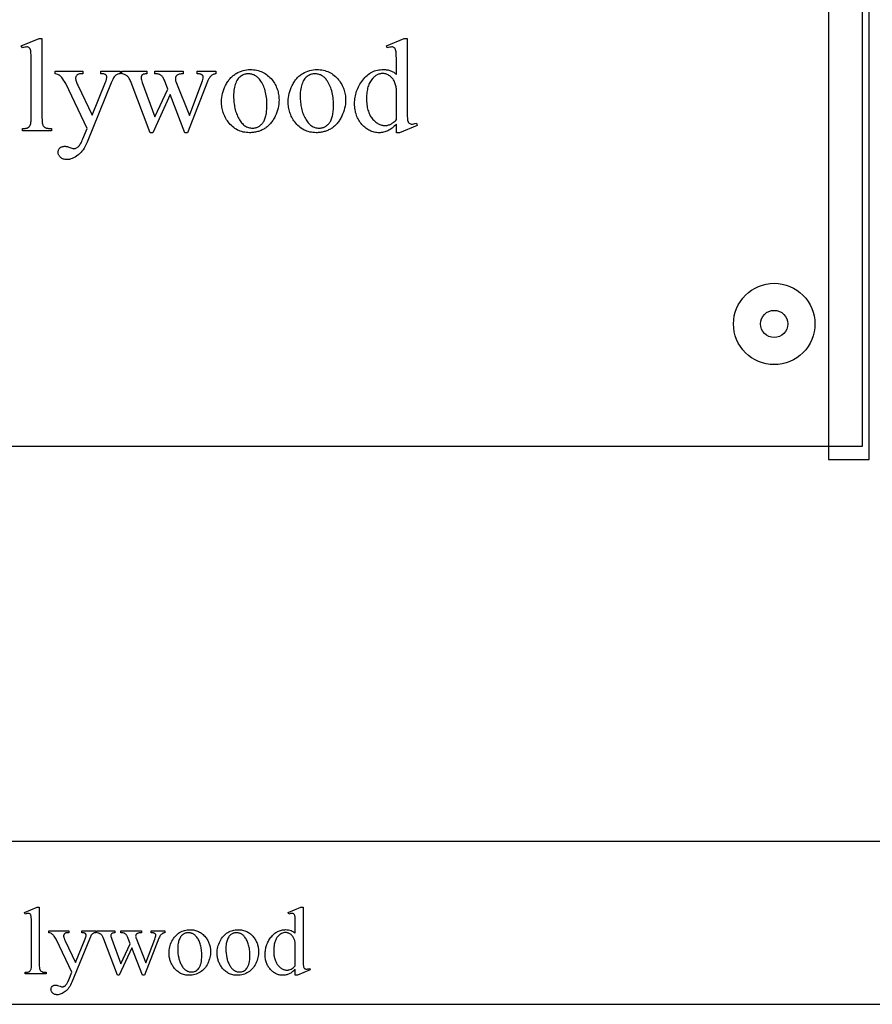
# Model space of a CAD drawing. Extents: x 1 to 122, y -27 to 47.
# Drawn here: x 105 to 113, y -16 to -7 of the extents above; entities that cross this region are included whole.
import ezdxf

# ---------------------------------------------------------------- set-up
doc = ezdxf.new("R2010")
doc.units = 0
doc.layers.add('LAYER_1', color=18, linetype='CONTINUOUS')

msp = doc.modelspace()

# ---------------------------------------------------------------- linework, layer by layer
at = {"layer": 'LAYER_1'}
for points in [[(112.9047, -4.5582), (98.7618, -4.5585), (98.758, -4.5615), (97.3228, -11.1468), (97.6622, -11.1471), (99.0072, -4.9336), (99.0099, -4.9335), (112.5394, -4.9335), (112.5435, -4.9419), (112.5435, -11.246), (112.9185, -11.246), (112.9185, -4.5582)], [(112.856, -11.121), (112.856, -4.621), (98.7623, -4.621), (97.356, -11.121)], [(105.2941, -7.364), (105.2941, -8.0921), (105.2946, -8.1157), (105.2952, -8.1259), (105.296, -8.135), (105.297, -8.143), (105.2983, -8.1499), (105.2998, -8.1557), (105.3016, -8.1604), (105.3036, -8.1645), (105.3059, -8.1683), (105.3084, -8.1719), (105.3111, -8.1752), (105.3141, -8.1783), (105.3174, -8.1811), (105.3209, -8.1836), (105.3247, -8.1859), (105.329, -8.1879), (105.3342, -8.1897), (105.3402, -8.1912), (105.347, -8.1924), (105.3547, -8.1934), (105.3632, -8.1941), (105.3828, -8.1946), (105.3828, -8.2162), (105.1137, -8.2162), (105.1137, -8.1946), (105.1311, -8.1941), (105.1387, -8.1935), (105.1455, -8.1926), (105.1516, -8.1916), (105.1569, -8.1902), (105.1614, -8.1886), (105.1653, -8.1868), (105.1686, -8.1847), (105.1718, -8.1823), (105.1748, -8.1795), (105.1775, -8.1765), (105.1802, -8.1731), (105.1826, -8.1694), (105.1848, -8.1654), (105.1868, -8.161), (105.1887, -8.156), (105.1902, -8.15), (105.1916, -8.1429), (105.1927, -8.1348), (105.1935, -8.1257), (105.1941, -8.1155), (105.1946, -8.0921), (105.1946, -7.5935), (105.1944, -7.5515), (105.1936, -7.5185), (105.1923, -7.4945), (105.1914, -7.4858), (105.1904, -7.4793), (105.188, -7.4695), (105.185, -7.4614), (105.1832, -7.458), (105.1813, -7.455), (105.1792, -7.4524), (105.1769, -7.4503), (105.172, -7.4469), (105.1664, -7.4444), (105.1602, -7.443), (105.1533, -7.4425), (105.145, -7.4431), (105.1356, -7.4449), (105.1252, -7.4479), (105.1137, -7.4521), (105.1035, -7.4311), (105.2671, -7.364)], [(108.5614, -8.1544), (108.5514, -8.1646), (108.5415, -8.1739), (108.5316, -8.1826), (108.5217, -8.1905), (108.512, -8.1976), (108.5022, -8.2041), (108.4926, -8.2097), (108.4829, -8.2147), (108.4733, -8.219), (108.4634, -8.2227), (108.4533, -8.2258), (108.4431, -8.2284), (108.4327, -8.2304), (108.422, -8.2318), (108.4112, -8.2327), (108.4002, -8.233), (108.3891, -8.2327), (108.3781, -8.2318), (108.3673, -8.2303), (108.3567, -8.2283), (108.3463, -8.2256), (108.336, -8.2224), (108.3259, -8.2186), (108.316, -8.2141), (108.3063, -8.2092), (108.2968, -8.2036), (108.2874, -8.1974), (108.2782, -8.1906), (108.2692, -8.1833), (108.2604, -8.1754), (108.2517, -8.1668), (108.2432, -8.1577), (108.2351, -8.1482), (108.2275, -8.1383), (108.2204, -8.128), (108.2139, -8.1175), (108.2078, -8.1065), (108.2023, -8.0953), (108.1973, -8.0837), (108.1929, -8.0718), (108.189, -8.0596), (108.1855, -8.047), (108.1827, -8.0341), (108.1803, -8.0208), (108.1785, -8.0072), (108.1772, -7.9933), (108.1764, -7.9791), (108.1761, -7.9645), (108.1764, -7.9498), (108.1773, -7.9353), (108.1787, -7.9209), (108.1807, -7.9067), (108.1834, -7.8926), (108.1866, -7.8787), (108.1903, -7.865), (108.1947, -7.8514), (108.1996, -7.838), (108.2051, -7.8247), (108.2112, -7.8116), (108.2179, -7.7987), (108.2252, -7.7859), (108.233, -7.7732), (108.2414, -7.7608), (108.2504, -7.7484), (108.2599, -7.7366), (108.2697, -7.7255), (108.2798, -7.7151), (108.2902, -7.7056), (108.301, -7.6968), (108.3121, -7.6887), (108.3236, -7.6814), (108.3354, -7.6749), (108.3475, -7.6692), (108.3599, -7.6642), (108.3727, -7.66), (108.3858, -7.6566), (108.3993, -7.6539), (108.413, -7.652), (108.4271, -7.6508), (108.4416, -7.6504), (108.4506, -7.6506), (108.4593, -7.6512), (108.4679, -7.6521), (108.4763, -7.6533), (108.4845, -7.6549), (108.4924, -7.6569), (108.5002, -7.6593), (108.5078, -7.662), (108.5152, -7.665), (108.5224, -7.6685), (108.5294, -7.6723), (108.5362, -7.6764), (108.5428, -7.6809), (108.5492, -7.6858), (108.5554, -7.691), (108.5614, -7.6966), (108.5614, -7.5953), (108.5612, -7.5528), (108.5603, -7.5193), (108.5589, -7.495), (108.558, -7.4862), (108.557, -7.4796), (108.5544, -7.4697), (108.5529, -7.4654), (108.5512, -7.4615), (108.5493, -7.4581), (108.5473, -7.455), (108.5452, -7.4524), (108.5429, -7.4503), (108.5378, -7.4469), (108.5321, -7.4444), (108.5258, -7.443), (108.5189, -7.4425), (108.5105, -7.4431), (108.5008, -7.4449), (108.4898, -7.4479), (108.4775, -7.4521), (108.4698, -7.4311), (108.6334, -7.364), (108.6603, -7.364), (108.6603, -7.9986), (108.6606, -8.0422), (108.6615, -8.0763), (108.6629, -8.1011), (108.6638, -8.1099), (108.6648, -8.1164), (108.6674, -8.1262), (108.669, -8.1305), (108.6707, -8.1344), (108.6726, -8.1379), (108.6746, -8.1411), (108.6768, -8.1438), (108.6792, -8.1461), (108.6844, -8.1497), (108.6899, -8.1523), (108.6959, -8.1539), (108.7023, -8.1544), (108.711, -8.1538), (108.7212, -8.1519), (108.7326, -8.1487), (108.7454, -8.1443), (108.752, -8.1652), (108.589, -8.233), (108.5614, -8.233)], [(105.4152, -7.6672), (105.6711, -7.6672), (105.6711, -7.6894), (105.6585, -7.6894), (105.6519, -7.6896), (105.6458, -7.6901), (105.6402, -7.691), (105.6349, -7.6923), (105.63, -7.694), (105.6256, -7.696), (105.6216, -7.6983), (105.618, -7.7011), (105.6149, -7.7041), (105.6121, -7.7073), (105.6098, -7.7106), (105.6079, -7.7142), (105.6064, -7.7179), (105.6054, -7.7218), (105.6048, -7.7259), (105.6045, -7.7301), (105.6049, -7.7363), (105.6058, -7.743), (105.6073, -7.7502), (105.6095, -7.758), (105.6123, -7.7664), (105.6157, -7.7753), (105.6197, -7.7848), (105.6243, -7.7949), (105.758, -8.0717), (105.8808, -7.7685), (105.8853, -7.7563), (105.887, -7.7502), (105.8885, -7.7441), (105.8896, -7.738), (105.8904, -7.732), (105.8908, -7.726), (105.891, -7.72), (105.8907, -7.7149), (105.89, -7.7105), (105.8886, -7.7068), (105.8868, -7.7038), (105.8841, -7.7006), (105.8807, -7.6979), (105.8766, -7.6954), (105.8718, -7.6933), (105.8658, -7.6916), (105.8577, -7.6904), (105.8478, -7.6896), (105.8359, -7.6894), (105.8359, -7.6672), (106.0145, -7.6672), (106.0145, -7.6894), (106.004, -7.6909), (105.9948, -7.693), (105.9869, -7.6957), (105.9803, -7.699), (105.9742, -7.7034), (105.9677, -7.7093), (105.961, -7.7168), (105.9539, -7.726), (105.9506, -7.732), (105.9461, -7.7417), (105.9336, -7.7721), (105.71, -8.3198), (105.7016, -8.3392), (105.6926, -8.3573), (105.6829, -8.3742), (105.6726, -8.3898), (105.6673, -8.3972), (105.6617, -8.4043), (105.656, -8.411), (105.6502, -8.4175), (105.6442, -8.4237), (105.638, -8.4295), (105.6317, -8.4351), (105.6252, -8.4403), (105.6122, -8.4499), (105.5992, -8.4581), (105.5864, -8.4651), (105.5738, -8.4709), (105.5612, -8.4753), (105.555, -8.4771), (105.5488, -8.4785), (105.5426, -8.4796), (105.5364, -8.4804), (105.5303, -8.4809), (105.5242, -8.4811), (105.5156, -8.4807), (105.5073, -8.4798), (105.4995, -8.4782), (105.492, -8.476), (105.485, -8.4731), (105.4783, -8.4696), (105.472, -8.4655), (105.4661, -8.4607), (105.4608, -8.4555), (105.4561, -8.4501), (105.4522, -8.4446), (105.449, -8.4388), (105.4465, -8.4329), (105.4448, -8.4267), (105.4437, -8.4204), (105.4433, -8.4139), (105.4436, -8.4078), (105.4444, -8.402), (105.4457, -8.3965), (105.4475, -8.3912), (105.4498, -8.3863), (105.4526, -8.3817), (105.456, -8.3775), (105.4598, -8.3735), (105.4641, -8.3699), (105.4688, -8.3668), (105.4739, -8.3642), (105.4794, -8.362), (105.4852, -8.3604), (105.4914, -8.3592), (105.4981, -8.3584), (105.5051, -8.3582), (105.5102, -8.3584), (105.5158, -8.359), (105.5219, -8.3601), (105.5284, -8.3615), (105.5428, -8.3656), (105.559, -8.3714), (105.5699, -8.3753), (105.5785, -8.3781), (105.5848, -8.3798), (105.589, -8.3804), (105.5935, -8.3801), (105.5982, -8.3792), (105.6029, -8.3778), (105.6078, -8.3757), (105.6127, -8.3731), (105.6178, -8.3699), (105.6229, -8.3662), (105.6282, -8.3618), (105.6335, -8.3566), (105.6389, -8.3503), (105.6442, -8.343), (105.6496, -8.3345), (105.6549, -8.325), (105.6603, -8.3144), (105.6657, -8.3027), (105.6711, -8.2899), (105.71, -8.1946), (105.5129, -7.7805), (105.5077, -7.7706), (105.5012, -7.7597), (105.4933, -7.7476), (105.4841, -7.7343), (105.4769, -7.7247), (105.4705, -7.7168), (105.4646, -7.7106), (105.4595, -7.7062), (105.4558, -7.7038), (105.4516, -7.7015), (105.4415, -7.6972), (105.4294, -7.6931), (105.4152, -7.6894)], [(106.0294, -7.6672), (106.2596, -7.6672), (106.2596, -7.6894), (106.2451, -7.691), (106.2388, -7.6921), (106.2333, -7.6934), (106.2284, -7.695), (106.2242, -7.6967), (106.2207, -7.6986), (106.2179, -7.7008), (106.2156, -7.7031), (106.2136, -7.7058), (106.2119, -7.7086), (106.2105, -7.7117), (106.2094, -7.7151), (106.2086, -7.7186), (106.2082, -7.7225), (106.208, -7.7265), (106.2082, -7.7313), (106.2087, -7.7363), (106.2106, -7.7471), (106.2138, -7.7588), (106.2182, -7.7715), (106.3357, -8.0873), (106.4537, -7.8302), (106.4226, -7.7493), (106.4188, -7.7407), (106.4148, -7.7327), (106.4105, -7.7255), (106.4059, -7.7189), (106.4011, -7.713), (106.3959, -7.7079), (106.3905, -7.7034), (106.3848, -7.6996), (106.3812, -7.6976), (106.3768, -7.6958), (106.3717, -7.6942), (106.3659, -7.6928), (106.3594, -7.6917), (106.3522, -7.6907), (106.3357, -7.6894), (106.3357, -7.6672), (106.597, -7.6672), (106.597, -7.6894), (106.5866, -7.69), (106.577, -7.691), (106.5681, -7.6924), (106.5601, -7.6942), (106.5529, -7.6963), (106.5464, -7.6988), (106.5407, -7.7017), (106.5358, -7.705), (106.533, -7.7076), (106.5306, -7.7105), (106.5285, -7.7138), (106.5269, -7.7174), (106.5255, -7.7214), (106.5246, -7.7258), (106.524, -7.7305), (106.5239, -7.7355), (106.5242, -7.7416), (106.5251, -7.7477), (106.5266, -7.7539), (106.5287, -7.7601), (106.6533, -8.0753), (106.769, -7.7715), (106.7742, -7.7561), (106.778, -7.7424), (106.7802, -7.7304), (106.7808, -7.725), (106.781, -7.72), (106.7808, -7.7171), (106.7802, -7.7144), (106.7793, -7.7118), (106.778, -7.7092), (106.7764, -7.7067), (106.7744, -7.7042), (106.772, -7.7019), (106.7693, -7.6996), (106.766, -7.6975), (106.762, -7.6956), (106.7573, -7.6939), (106.752, -7.6925), (106.7459, -7.6914), (106.7391, -7.6905), (106.7234, -7.6894), (106.7234, -7.6672), (106.8966, -7.6672), (106.8966, -7.6894), (106.8902, -7.6906), (106.884, -7.6922), (106.878, -7.6943), (106.8723, -7.6967), (106.8667, -7.6996), (106.8614, -7.703), (106.8563, -7.7068), (106.8514, -7.711), (106.8467, -7.7156), (106.8422, -7.7207), (106.838, -7.7262), (106.8339, -7.7321), (106.8301, -7.7385), (106.8265, -7.7452), (106.8231, -7.7525), (106.8199, -7.7601), (106.6365, -8.233), (106.612, -8.233), (106.4747, -7.8824), (106.3147, -8.233), (106.2925, -8.233), (106.1163, -7.7715), (106.112, -7.761), (106.1077, -7.7514), (106.1034, -7.7427), (106.0991, -7.7349), (106.0948, -7.7279), (106.0906, -7.7219), (106.0864, -7.7167), (106.0822, -7.7125), (106.0777, -7.7088), (106.0726, -7.7053), (106.0669, -7.7021), (106.0606, -7.6991), (106.0537, -7.6963), (106.0462, -7.6938), (106.0381, -7.6915), (106.0294, -7.6894)], [(107.2148, -7.651), (107.2302, -7.6514), (107.2452, -7.6525), (107.2599, -7.6544), (107.2741, -7.657), (107.288, -7.6603), (107.3014, -7.6644), (107.3145, -7.6692), (107.3272, -7.6747), (107.3395, -7.681), (107.3515, -7.688), (107.363, -7.6958), (107.3742, -7.7043), (107.385, -7.7135), (107.3954, -7.7235), (107.4054, -7.7343), (107.415, -7.7457), (107.4228, -7.7559), (107.43, -7.7663), (107.4368, -7.7769), (107.4431, -7.7877), (107.4488, -7.7986), (107.4541, -7.8098), (107.4588, -7.8211), (107.4631, -7.8326), (107.4669, -7.8443), (107.4701, -7.8562), (107.4729, -7.8683), (107.4751, -7.8806), (107.4769, -7.893), (107.4781, -7.9057), (107.4789, -7.9185), (107.4791, -7.9315), (107.4786, -7.95), (107.4769, -7.9685), (107.4742, -7.987), (107.4703, -8.0057), (107.4653, -8.0244), (107.4592, -8.0431), (107.4521, -8.0619), (107.4438, -8.0807), (107.4392, -8.09), (107.4345, -8.099), (107.4296, -8.1077), (107.4244, -8.1162), (107.4191, -8.1243), (107.4135, -8.1321), (107.4077, -8.1397), (107.4017, -8.147), (107.3956, -8.1539), (107.3892, -8.1606), (107.3825, -8.167), (107.3757, -8.1731), (107.3687, -8.1789), (107.3615, -8.1844), (107.354, -8.1897), (107.3464, -8.1946), (107.3386, -8.1992), (107.3307, -8.2036), (107.3226, -8.2076), (107.3145, -8.2114), (107.3062, -8.2148), (107.2979, -8.218), (107.2894, -8.2208), (107.2808, -8.2234), (107.2721, -8.2256), (107.2634, -8.2276), (107.2544, -8.2292), (107.2454, -8.2306), (107.2363, -8.2316), (107.2271, -8.2324), (107.2177, -8.2328), (107.2082, -8.233), (107.1929, -8.2326), (107.178, -8.2314), (107.1635, -8.2295), (107.1494, -8.2268), (107.1357, -8.2233), (107.1224, -8.219), (107.1095, -8.214), (107.0969, -8.2082), (107.0848, -8.2017), (107.0731, -8.1943), (107.0618, -8.1862), (107.0508, -8.1773), (107.0403, -8.1677), (107.0302, -8.1572), (107.0204, -8.146), (107.0111, -8.1341), (107.0036, -8.1236), (106.9966, -8.1129), (106.9901, -8.1021), (106.9841, -8.0911), (106.9785, -8.08), (106.9735, -8.0687), (106.9689, -8.0573), (106.9648, -8.0457), (106.9612, -8.0339), (106.958, -8.022), (106.9554, -8.0099), (106.9532, -7.9977), (106.9515, -7.9853), (106.9503, -7.9727), (106.9496, -7.96), (106.9494, -7.9471), (106.9499, -7.9282), (106.9517, -7.9094), (106.9546, -7.8906), (106.9587, -7.8718), (106.964, -7.8531), (106.9704, -7.8343), (106.978, -7.8156), (106.9868, -7.797), (106.9916, -7.7878), (106.9965, -7.7789), (107.0017, -7.7704), (107.007, -7.7621), (107.0125, -7.7541), (107.0182, -7.7465), (107.0241, -7.7391), (107.0302, -7.7321), (107.0364, -7.7254), (107.0429, -7.7189), (107.0495, -7.7128), (107.0563, -7.707), (107.0633, -7.7014), (107.0705, -7.6962), (107.0778, -7.6913), (107.0854, -7.6867), (107.1008, -7.6783), (107.1164, -7.6711), (107.1323, -7.665), (107.1483, -7.66), (107.1646, -7.6561), (107.1811, -7.6533), (107.1979, -7.6516)], [(107.1963, -7.69), (107.1883, -7.6903), (107.1804, -7.6912), (107.1724, -7.6926), (107.1644, -7.6947), (107.1564, -7.6974), (107.1485, -7.7006), (107.1404, -7.7044), (107.1324, -7.7089), (107.1246, -7.714), (107.1172, -7.7201), (107.1101, -7.727), (107.1034, -7.7349), (107.0972, -7.7436), (107.0913, -7.7532), (107.0857, -7.7637), (107.0806, -7.7751), (107.076, -7.7873), (107.0719, -7.8004), (107.0685, -7.8144), (107.0658, -7.8292), (107.0636, -7.8448), (107.0621, -7.8613), (107.0611, -7.8786), (107.0608, -7.8967), (107.061, -7.9116), (107.0616, -7.9262), (107.0625, -7.9405), (107.0638, -7.9546), (107.0655, -7.9684), (107.0675, -7.982), (107.0699, -7.9953), (107.0727, -8.0084), (107.0759, -8.0212), (107.0794, -8.0337), (107.0833, -8.046), (107.0876, -8.058), (107.0923, -8.0698), (107.0973, -8.0813), (107.1027, -8.0925), (107.1085, -8.1035), (107.1145, -8.114), (107.1209, -8.1239), (107.1274, -8.133), (107.1342, -8.1415), (107.1412, -8.1493), (107.1485, -8.1565), (107.1559, -8.1629), (107.1637, -8.1687), (107.1716, -8.1738), (107.1798, -8.1782), (107.1883, -8.1819), (107.197, -8.185), (107.2059, -8.1873), (107.215, -8.189), (107.2244, -8.1901), (107.234, -8.1904), (107.2412, -8.1902), (107.2482, -8.1897), (107.2551, -8.1887), (107.2618, -8.1874), (107.2684, -8.1857), (107.2748, -8.1837), (107.281, -8.1812), (107.2871, -8.1784), (107.293, -8.1752), (107.2987, -8.1717), (107.3043, -8.1677), (107.3098, -8.1634), (107.315, -8.1588), (107.3201, -8.1537), (107.3251, -8.1483), (107.3299, -8.1425), (107.3345, -8.1362), (107.3388, -8.1294), (107.3427, -8.1221), (107.3464, -8.1142), (107.3498, -8.1058), (107.3529, -8.0968), (107.3557, -8.0873), (107.3582, -8.0773), (107.3604, -8.0667), (107.3624, -8.0556), (107.364, -8.044), (107.3653, -8.0318), (107.3663, -8.0191), (107.3671, -8.0058), (107.3675, -7.992), (107.3677, -7.9777), (107.3674, -7.9596), (107.3667, -7.9421), (107.3654, -7.925), (107.3637, -7.9084), (107.3615, -7.8923), (107.3588, -7.8767), (107.3556, -7.8616), (107.3519, -7.847), (107.3478, -7.8329), (107.3431, -7.8192), (107.3379, -7.806), (107.3323, -7.7934), (107.3261, -7.7812), (107.3195, -7.7695), (107.3124, -7.7583), (107.3047, -7.7475), (107.2993, -7.7406), (107.2937, -7.734), (107.288, -7.728), (107.282, -7.7224), (107.2759, -7.7172), (107.2695, -7.7125), (107.263, -7.7082), (107.2563, -7.7044), (107.2495, -7.701), (107.2424, -7.6981), (107.2352, -7.6956), (107.2278, -7.6936), (107.2202, -7.692), (107.2124, -7.6909), (107.2044, -7.6902)], [(107.8285, -7.651), (107.8439, -7.6514), (107.8589, -7.6525), (107.8735, -7.6544), (107.8878, -7.657), (107.9016, -7.6603), (107.9151, -7.6644), (107.9282, -7.6692), (107.9409, -7.6747), (107.9532, -7.681), (107.9651, -7.688), (107.9767, -7.6958), (107.9879, -7.7043), (107.9986, -7.7135), (108.009, -7.7235), (108.019, -7.7343), (108.0287, -7.7457), (108.0364, -7.7559), (108.0437, -7.7663), (108.0505, -7.7769), (108.0567, -7.7877), (108.0625, -7.7986), (108.0678, -7.8098), (108.0725, -7.8211), (108.0768, -7.8326), (108.0805, -7.8443), (108.0838, -7.8562), (108.0865, -7.8683), (108.0888, -7.8806), (108.0905, -7.893), (108.0918, -7.9057), (108.0926, -7.9185), (108.0928, -7.9315), (108.0923, -7.95), (108.0906, -7.9685), (108.0878, -7.987), (108.084, -8.0057), (108.079, -8.0244), (108.0729, -8.0431), (108.0657, -8.0619), (108.0574, -8.0807), (108.0529, -8.09), (108.0482, -8.099), (108.0432, -8.1077), (108.0381, -8.1162), (108.0327, -8.1243), (108.0272, -8.1321), (108.0214, -8.1397), (108.0154, -8.147), (108.0092, -8.1539), (108.0028, -8.1606), (107.9962, -8.167), (107.9894, -8.1731), (107.9824, -8.1789), (107.9752, -8.1844), (107.9677, -8.1897), (107.9601, -8.1946), (107.9523, -8.1992), (107.9443, -8.2036), (107.9363, -8.2076), (107.9282, -8.2114), (107.9199, -8.2148), (107.9116, -8.218), (107.9031, -8.2208), (107.8945, -8.2234), (107.8858, -8.2256), (107.877, -8.2276), (107.8681, -8.2292), (107.8591, -8.2306), (107.85, -8.2316), (107.8407, -8.2324), (107.8314, -8.2328), (107.8219, -8.233), (107.8066, -8.2326), (107.7917, -8.2314), (107.7772, -8.2295), (107.7631, -8.2268), (107.7494, -8.2233), (107.736, -8.219), (107.7231, -8.214), (107.7106, -8.2082), (107.6985, -8.2017), (107.6868, -8.1943), (107.6754, -8.1862), (107.6645, -8.1773), (107.654, -8.1677), (107.6438, -8.1572), (107.6341, -8.146), (107.6248, -8.1341), (107.6173, -8.1236), (107.6103, -8.1129), (107.6038, -8.1021), (107.5978, -8.0911), (107.5922, -8.08), (107.5871, -8.0687), (107.5826, -8.0573), (107.5785, -8.0457), (107.5748, -8.0339), (107.5717, -8.022), (107.5691, -8.0099), (107.5669, -7.9977), (107.5652, -7.9853), (107.564, -7.9727), (107.5633, -7.96), (107.563, -7.9471), (107.5636, -7.9282), (107.5654, -7.9094), (107.5683, -7.8906), (107.5724, -7.8718), (107.5777, -7.8531), (107.5841, -7.8343), (107.5917, -7.8156), (107.6005, -7.797), (107.6053, -7.7878), (107.6102, -7.7789), (107.6154, -7.7704), (107.6207, -7.7621), (107.6262, -7.7541), (107.6319, -7.7465), (107.6378, -7.7391), (107.6439, -7.7321), (107.6501, -7.7254), (107.6566, -7.7189), (107.6632, -7.7128), (107.67, -7.707), (107.677, -7.7014), (107.6842, -7.6962), (107.6915, -7.6913), (107.6991, -7.6867), (107.7145, -7.6783), (107.7301, -7.6711), (107.7459, -7.665), (107.762, -7.66), (107.7783, -7.6561), (107.7948, -7.6533), (107.8115, -7.6516)], [(107.8099, -7.69), (107.802, -7.6903), (107.794, -7.6912), (107.7861, -7.6926), (107.7781, -7.6947), (107.7701, -7.6974), (107.7621, -7.7006), (107.7541, -7.7044), (107.7461, -7.7089), (107.7383, -7.714), (107.7309, -7.7201), (107.7238, -7.727), (107.7171, -7.7349), (107.7108, -7.7436), (107.7049, -7.7532), (107.6994, -7.7637), (107.6943, -7.7751), (107.6896, -7.7873), (107.6856, -7.8004), (107.6822, -7.8144), (107.6794, -7.8292), (107.6773, -7.8448), (107.6757, -7.8613), (107.6748, -7.8786), (107.6745, -7.8967), (107.6747, -7.9116), (107.6752, -7.9262), (107.6762, -7.9405), (107.6775, -7.9546), (107.6792, -7.9684), (107.6812, -7.982), (107.6836, -7.9953), (107.6864, -8.0084), (107.6896, -8.0212), (107.6931, -8.0337), (107.697, -8.046), (107.7013, -8.058), (107.706, -8.0698), (107.711, -8.0813), (107.7164, -8.0925), (107.7221, -8.1035), (107.7282, -8.114), (107.7345, -8.1239), (107.7411, -8.133), (107.7479, -8.1415), (107.7549, -8.1493), (107.7621, -8.1565), (107.7696, -8.1629), (107.7774, -8.1687), (107.7853, -8.1738), (107.7935, -8.1782), (107.802, -8.1819), (107.8106, -8.185), (107.8195, -8.1873), (107.8287, -8.189), (107.8381, -8.1901), (107.8477, -8.1904), (107.8549, -8.1902), (107.8619, -8.1897), (107.8688, -8.1887), (107.8755, -8.1874), (107.882, -8.1857), (107.8884, -8.1837), (107.8947, -8.1812), (107.9007, -8.1784), (107.9066, -8.1752), (107.9124, -8.1717), (107.918, -8.1677), (107.9234, -8.1634), (107.9287, -8.1588), (107.9338, -8.1537), (107.9388, -8.1483), (107.9436, -8.1425), (107.9482, -8.1362), (107.9524, -8.1294), (107.9564, -8.1221), (107.9601, -8.1142), (107.9635, -8.1058), (107.9666, -8.0968), (107.9694, -8.0873), (107.9719, -8.0773), (107.9741, -8.0667), (107.976, -8.0556), (107.9776, -8.044), (107.979, -8.0318), (107.98, -8.0191), (107.9807, -8.0058), (107.9812, -7.992), (107.9813, -7.9777), (107.9811, -7.9596), (107.9804, -7.9421), (107.9791, -7.925), (107.9774, -7.9084), (107.9752, -7.8923), (107.9725, -7.8767), (107.9693, -7.8616), (107.9656, -7.847), (107.9614, -7.8329), (107.9568, -7.8192), (107.9516, -7.806), (107.9459, -7.7934), (107.9398, -7.7812), (107.9332, -7.7695), (107.926, -7.7583), (107.9184, -7.7475), (107.913, -7.7406), (107.9074, -7.734), (107.9016, -7.728), (107.8957, -7.7224), (107.8895, -7.7172), (107.8832, -7.7125), (107.8767, -7.7082), (107.87, -7.7044), (107.8631, -7.701), (107.8561, -7.6981), (107.8489, -7.6956), (107.8414, -7.6936), (107.8338, -7.692), (107.8261, -7.6909), (107.8181, -7.6902)], [(108.5614, -8.1125), (108.5614, -7.8296), (108.5603, -7.8196), (108.5588, -7.8097), (108.5567, -7.8001), (108.5543, -7.7907), (108.5513, -7.7815), (108.548, -7.7725), (108.5441, -7.7638), (108.5399, -7.7553), (108.5352, -7.7472), (108.5302, -7.7396), (108.5247, -7.7325), (108.519, -7.7259), (108.5128, -7.7198), (108.5063, -7.7142), (108.4995, -7.7092), (108.4922, -7.7047), (108.4848, -7.7007), (108.4775, -7.6972), (108.4702, -7.6943), (108.4629, -7.6919), (108.4557, -7.69), (108.4486, -7.6887), (108.4415, -7.6879), (108.4344, -7.6876), (108.4279, -7.6878), (108.4214, -7.6883), (108.415, -7.6893), (108.4087, -7.6906), (108.4026, -7.6922), (108.3964, -7.6943), (108.3904, -7.6967), (108.3845, -7.6994), (108.3787, -7.7026), (108.3729, -7.7061), (108.3673, -7.71), (108.3617, -7.7142), (108.3562, -7.7189), (108.3508, -7.7238), (108.3455, -7.7292), (108.3403, -7.7349), (108.3337, -7.743), (108.3275, -7.7514), (108.3218, -7.7603), (108.3165, -7.7697), (108.3116, -7.7795), (108.3071, -7.7898), (108.303, -7.8005), (108.2994, -7.8116), (108.2962, -7.8233), (108.2934, -7.8353), (108.2911, -7.8478), (108.2892, -7.8608), (108.2877, -7.8742), (108.2866, -7.8881), (108.286, -7.9024), (108.2858, -7.9171), (108.286, -7.932), (108.2866, -7.9465), (108.2876, -7.9605), (108.2891, -7.9741), (108.2909, -7.9873), (108.2932, -8), (108.2959, -8.0122), (108.299, -8.024), (108.3025, -8.0354), (108.3064, -8.0463), (108.3107, -8.0568), (108.3154, -8.0669), (108.3206, -8.0765), (108.3262, -8.0856), (108.3321, -8.0943), (108.3385, -8.1026), (108.3452, -8.1104), (108.3519, -8.1177), (108.3587, -8.1245), (108.3656, -8.1308), (108.3726, -8.1366), (108.3798, -8.1419), (108.387, -8.1466), (108.3942, -8.1509), (108.4016, -8.1547), (108.4091, -8.158), (108.4167, -8.1607), (108.4244, -8.163), (108.4321, -8.1648), (108.44, -8.166), (108.4479, -8.1668), (108.456, -8.167), (108.4628, -8.1668), (108.4696, -8.1662), (108.4763, -8.1651), (108.483, -8.1636), (108.4897, -8.1617), (108.4964, -8.1594), (108.503, -8.1566), (108.5096, -8.1534), (108.5162, -8.1498), (108.5227, -8.1457), (108.5293, -8.1413), (108.5358, -8.1364), (108.5422, -8.131), (108.5487, -8.1253), (108.5551, -8.1191)], [(105.2697, -15.3719), (105.2697, -15.8978), (105.27, -15.9149), (105.271, -15.9288), (105.2727, -15.9396), (105.2738, -15.9438), (105.2751, -15.9472), (105.2781, -15.9529), (105.2819, -15.9578), (105.2865, -15.9621), (105.2917, -15.9656), (105.2949, -15.967), (105.2986, -15.9683), (105.3029, -15.9694), (105.3079, -15.9703), (105.3196, -15.9715), (105.3337, -15.9719), (105.3337, -15.9874), (105.1394, -15.9874), (105.1394, -15.9719), (105.1519, -15.9715), (105.1623, -15.9704), (105.1705, -15.9687), (105.1738, -15.9675), (105.1766, -15.9662), (105.1813, -15.963), (105.1855, -15.9588), (105.1891, -15.9536), (105.1922, -15.9476), (105.1935, -15.944), (105.1946, -15.9396), (105.1964, -15.9287), (105.1975, -15.9147), (105.1978, -15.8978), (105.1978, -15.5377), (105.1976, -15.5074), (105.197, -15.4835), (105.1961, -15.4662), (105.1948, -15.4552), (105.193, -15.4482), (105.1908, -15.4423), (105.1882, -15.4377), (105.185, -15.4342), (105.1815, -15.4318), (105.1774, -15.43), (105.1729, -15.429), (105.1679, -15.4286), (105.1619, -15.429), (105.1552, -15.4303), (105.1476, -15.4325), (105.1394, -15.4355), (105.132, -15.4204), (105.2502, -15.3719)], [(107.6296, -15.9429), (107.6224, -15.9502), (107.6152, -15.9569), (107.608, -15.9632), (107.6009, -15.9689), (107.5939, -15.974), (107.5868, -15.9787), (107.5798, -15.9828), (107.5729, -15.9864), (107.5659, -15.9894), (107.5588, -15.9921), (107.5515, -15.9944), (107.5441, -15.9963), (107.5366, -15.9977), (107.5289, -15.9987), (107.5211, -15.9994), (107.5132, -15.9996), (107.5051, -15.9993), (107.4972, -15.9987), (107.4894, -15.9976), (107.4817, -15.9962), (107.4742, -15.9943), (107.4668, -15.9919), (107.4595, -15.9892), (107.4524, -15.986), (107.4453, -15.9824), (107.4384, -15.9783), (107.4317, -15.9739), (107.425, -15.969), (107.4185, -15.9637), (107.4121, -15.958), (107.4059, -15.9518), (107.3998, -15.9452), (107.3939, -15.9383), (107.3884, -15.9312), (107.3833, -15.9238), (107.3785, -15.9161), (107.3742, -15.9083), (107.3702, -15.9001), (107.3666, -15.8918), (107.3634, -15.8832), (107.3606, -15.8743), (107.3581, -15.8652), (107.356, -15.8559), (107.3543, -15.8463), (107.353, -15.8365), (107.352, -15.8265), (107.3515, -15.8162), (107.3513, -15.8056), (107.3515, -15.795), (107.3521, -15.7845), (107.3532, -15.7742), (107.3546, -15.7639), (107.3565, -15.7538), (107.3588, -15.7437), (107.3616, -15.7338), (107.3647, -15.724), (107.3683, -15.7143), (107.3722, -15.7047), (107.3766, -15.6952), (107.3815, -15.6859), (107.3867, -15.6766), (107.3924, -15.6675), (107.3985, -15.6585), (107.405, -15.6496), (107.4118, -15.641), (107.4189, -15.633), (107.4262, -15.6255), (107.4337, -15.6186), (107.4415, -15.6123), (107.4495, -15.6065), (107.4578, -15.6012), (107.4663, -15.5965), (107.4751, -15.5924), (107.4841, -15.5888), (107.4933, -15.5857), (107.5028, -15.5832), (107.5125, -15.5813), (107.5224, -15.5799), (107.5326, -15.5791), (107.543, -15.5788), (107.5558, -15.5793), (107.5681, -15.5809), (107.5798, -15.5835), (107.5909, -15.5872), (107.6014, -15.5918), (107.6114, -15.5976), (107.6208, -15.6043), (107.6296, -15.6121), (107.6296, -15.539), (107.6294, -15.5083), (107.6288, -15.4841), (107.6278, -15.4665), (107.6271, -15.4602), (107.6264, -15.4555), (107.6245, -15.4483), (107.6222, -15.4424), (107.6194, -15.4377), (107.6162, -15.4342), (107.6125, -15.4318), (107.6084, -15.43), (107.6039, -15.429), (107.5989, -15.4286), (107.5928, -15.429), (107.5858, -15.4303), (107.5779, -15.4325), (107.569, -15.4355), (107.5634, -15.4204), (107.6815, -15.3719), (107.701, -15.3719), (107.701, -15.8303), (107.7012, -15.8618), (107.7018, -15.8864), (107.7029, -15.9043), (107.7035, -15.9107), (107.7043, -15.9154), (107.7061, -15.9225), (107.7085, -15.9284), (107.7113, -15.9332), (107.7147, -15.9368), (107.7184, -15.9394), (107.7224, -15.9413), (107.7267, -15.9425), (107.7313, -15.9429), (107.7377, -15.9424), (107.745, -15.941), (107.7532, -15.9387), (107.7625, -15.9355), (107.7673, -15.9506), (107.6495, -15.9996), (107.6296, -15.9996)], [(105.3571, -15.5909), (105.5419, -15.5909), (105.5419, -15.607), (105.5328, -15.607), (105.5237, -15.6075), (105.5196, -15.6081), (105.5158, -15.6091), (105.5123, -15.6103), (105.5091, -15.6117), (105.5062, -15.6134), (105.5036, -15.6154), (105.5013, -15.6176), (105.4994, -15.6199), (105.4977, -15.6223), (105.4963, -15.6249), (105.4953, -15.6276), (105.4945, -15.6304), (105.494, -15.6333), (105.4939, -15.6364), (105.4941, -15.6408), (105.4948, -15.6456), (105.4959, -15.6509), (105.4975, -15.6565), (105.5019, -15.669), (105.5082, -15.6831), (105.6047, -15.8831), (105.6934, -15.6641), (105.6966, -15.6552), (105.6989, -15.6465), (105.7003, -15.6377), (105.7008, -15.629), (105.7006, -15.6254), (105.7, -15.6222), (105.6991, -15.6195), (105.6978, -15.6173), (105.6958, -15.6151), (105.6933, -15.6131), (105.6904, -15.6113), (105.6869, -15.6098), (105.6826, -15.6085), (105.6768, -15.6077), (105.6696, -15.6071), (105.661, -15.607), (105.661, -15.5909), (105.79, -15.5909), (105.79, -15.607), (105.7824, -15.608), (105.7758, -15.6096), (105.7701, -15.6115), (105.7653, -15.6139), (105.7608, -15.617), (105.7562, -15.6213), (105.7513, -15.6268), (105.7462, -15.6334), (105.7439, -15.6377), (105.7406, -15.6447), (105.7315, -15.6667), (105.5701, -16.0623), (105.564, -16.0763), (105.5575, -16.0893), (105.5505, -16.1015), (105.5431, -16.1129), (105.5352, -16.1233), (105.5268, -16.1328), (105.5181, -16.1415), (105.5088, -16.1493), (105.4994, -16.1562), (105.4901, -16.1622), (105.4808, -16.1673), (105.4716, -16.1714), (105.4626, -16.1746), (105.4536, -16.1769), (105.4447, -16.1783), (105.4359, -16.1788), (105.4296, -16.1785), (105.4237, -16.1778), (105.418, -16.1767), (105.4126, -16.1751), (105.4075, -16.173), (105.4027, -16.1705), (105.3981, -16.1675), (105.3939, -16.164), (105.39, -16.1603), (105.3867, -16.1564), (105.3839, -16.1524), (105.3816, -16.1482), (105.3798, -16.144), (105.3785, -16.1395), (105.3777, -16.135), (105.3774, -16.1303), (105.3776, -16.1258), (105.3782, -16.1216), (105.3791, -16.1176), (105.3804, -16.1139), (105.3821, -16.1103), (105.3841, -16.107), (105.3866, -16.1039), (105.3893, -16.1011), (105.3925, -16.0985), (105.3959, -16.0962), (105.3995, -16.0943), (105.4035, -16.0928), (105.4077, -16.0916), (105.4122, -16.0907), (105.417, -16.0902), (105.422, -16.09), (105.4298, -16.0906), (105.4389, -16.0924), (105.4493, -16.0954), (105.461, -16.0995), (105.4751, -16.1044), (105.4797, -16.1056), (105.4826, -16.106), (105.4859, -16.1058), (105.4893, -16.1052), (105.4927, -16.1042), (105.4962, -16.1027), (105.4998, -16.1008), (105.5034, -16.0985), (105.511, -16.0926), (105.5148, -16.0889), (105.5187, -16.0843), (105.5225, -16.079), (105.5264, -16.0729), (105.5303, -16.066), (105.5342, -16.0584), (105.538, -16.0499), (105.5419, -16.0407), (105.5701, -15.9719), (105.4277, -15.6727), (105.4239, -15.6656), (105.4192, -15.6577), (105.4135, -15.649), (105.4069, -15.6394), (105.4017, -15.6325), (105.397, -15.6268), (105.3928, -15.6223), (105.3891, -15.6191), (105.3834, -15.6157), (105.3761, -15.6126), (105.3674, -15.6097), (105.3571, -15.607)], [(105.8008, -15.5909), (105.967, -15.5909), (105.967, -15.607), (105.9565, -15.6081), (105.948, -15.6099), (105.9445, -15.611), (105.9415, -15.6122), (105.9389, -15.6136), (105.9369, -15.6152), (105.9338, -15.6188), (105.9316, -15.6231), (105.9302, -15.6281), (105.9298, -15.6338), (105.9302, -15.6409), (105.9316, -15.6486), (105.9339, -15.6571), (105.9371, -15.6663), (106.022, -15.8944), (106.1072, -15.7087), (106.0847, -15.6502), (106.082, -15.644), (106.0791, -15.6383), (106.076, -15.633), (106.0727, -15.6283), (106.0692, -15.624), (106.0655, -15.6203), (106.0616, -15.6171), (106.0575, -15.6143), (106.0548, -15.6129), (106.0517, -15.6116), (106.0438, -15.6094), (106.0339, -15.6079), (106.022, -15.607), (106.022, -15.5909), (106.2107, -15.5909), (106.2107, -15.607), (106.2032, -15.6074), (106.1962, -15.6081), (106.1899, -15.6091), (106.1841, -15.6104), (106.1788, -15.612), (106.1742, -15.6138), (106.1701, -15.6159), (106.1665, -15.6182), (106.1645, -15.6201), (106.1628, -15.6222), (106.1613, -15.6246), (106.1601, -15.6272), (106.1591, -15.6301), (106.1584, -15.6332), (106.1579, -15.6403), (106.1581, -15.6446), (106.1588, -15.649), (106.1598, -15.6535), (106.1613, -15.658), (106.2514, -15.8857), (106.3349, -15.6663), (106.3387, -15.6552), (106.3414, -15.6453), (106.343, -15.6366), (106.3436, -15.629), (106.3431, -15.625), (106.3415, -15.6212), (106.3388, -15.6177), (106.3351, -15.6143), (106.3328, -15.6128), (106.3299, -15.6114), (106.3265, -15.6102), (106.3226, -15.6092), (106.3134, -15.6077), (106.302, -15.607), (106.302, -15.5909), (106.4271, -15.5909), (106.4271, -15.607), (106.4225, -15.6078), (106.418, -15.609), (106.4137, -15.6105), (106.4095, -15.6123), (106.4055, -15.6144), (106.4017, -15.6168), (106.398, -15.6195), (106.3944, -15.6225), (106.3911, -15.6259), (106.3878, -15.6295), (106.3848, -15.6335), (106.3818, -15.6378), (106.3765, -15.6473), (106.3717, -15.658), (106.2393, -15.9996), (106.2215, -15.9996), (106.1224, -15.7463), (106.0068, -15.9996), (105.9908, -15.9996), (105.8635, -15.6663), (105.8573, -15.6517), (105.8511, -15.6398), (105.848, -15.6348), (105.845, -15.6304), (105.8419, -15.6267), (105.8389, -15.6236), (105.8356, -15.6209), (105.8319, -15.6184), (105.8278, -15.6161), (105.8233, -15.6139), (105.8183, -15.6119), (105.8129, -15.6101), (105.8008, -15.607)], [(106.657, -15.5793), (106.6681, -15.5795), (106.6789, -15.5803), (106.6895, -15.5817), (106.6998, -15.5835), (106.7098, -15.5859), (106.7195, -15.5889), (106.729, -15.5923), (106.7381, -15.5963), (106.747, -15.6009), (106.7557, -15.606), (106.764, -15.6116), (106.7721, -15.6177), (106.7798, -15.6244), (106.7874, -15.6316), (106.7946, -15.6394), (106.8015, -15.6476), (106.8072, -15.655), (106.8124, -15.6625), (106.8173, -15.6702), (106.8218, -15.6779), (106.826, -15.6859), (106.8298, -15.6939), (106.8332, -15.7021), (106.8363, -15.7104), (106.839, -15.7189), (106.8414, -15.7275), (106.8433, -15.7362), (106.845, -15.745), (106.8462, -15.754), (106.8471, -15.7632), (106.8477, -15.7724), (106.8479, -15.7818), (106.8475, -15.7952), (106.8463, -15.8085), (106.8443, -15.8219), (106.8415, -15.8354), (106.8379, -15.8489), (106.8335, -15.8624), (106.8283, -15.876), (106.8223, -15.8896), (106.8156, -15.9028), (106.8084, -15.9152), (106.8005, -15.9267), (106.792, -15.9374), (106.7829, -15.9473), (106.7732, -15.9563), (106.7629, -15.9645), (106.752, -15.9719), (106.7406, -15.9783), (106.7289, -15.984), (106.717, -15.9887), (106.7046, -15.9926), (106.692, -15.9957), (106.6791, -15.9978), (106.6658, -15.9991), (106.6522, -15.9996), (106.6412, -15.9993), (106.6304, -15.9984), (106.6199, -15.997), (106.6097, -15.9951), (106.5998, -15.9926), (106.5902, -15.9895), (106.5809, -15.9859), (106.5718, -15.9817), (106.5631, -15.977), (106.5546, -15.9717), (106.5464, -15.9658), (106.5385, -15.9594), (106.5309, -15.9524), (106.5236, -15.9449), (106.5165, -15.9368), (106.5098, -15.9281), (106.5044, -15.9206), (106.4994, -15.9129), (106.4946, -15.9051), (106.4903, -15.8971), (106.4863, -15.8891), (106.4826, -15.8809), (106.4793, -15.8727), (106.4764, -15.8643), (106.4738, -15.8558), (106.4715, -15.8472), (106.4696, -15.8384), (106.468, -15.8296), (106.4668, -15.8206), (106.4659, -15.8116), (106.4654, -15.8024), (106.4652, -15.7931), (106.4656, -15.7795), (106.4669, -15.7659), (106.469, -15.7523), (106.472, -15.7387), (106.4758, -15.7252), (106.4804, -15.7116), (106.4859, -15.6981), (106.4923, -15.6847), (106.4993, -15.6716), (106.5069, -15.6595), (106.515, -15.6482), (106.5236, -15.6378), (106.5328, -15.6283), (106.5425, -15.6196), (106.5527, -15.6119), (106.5635, -15.605), (106.5746, -15.599), (106.5859, -15.5937), (106.5973, -15.5893), (106.6089, -15.5857), (106.6207, -15.5829), (106.6326, -15.5809), (106.6447, -15.5797)], [(106.6436, -15.6074), (106.6378, -15.6076), (106.6321, -15.6082), (106.6263, -15.6093), (106.6206, -15.6108), (106.6148, -15.6127), (106.609, -15.6151), (106.6032, -15.6178), (106.5975, -15.621), (106.5918, -15.6248), (106.5864, -15.6291), (106.5813, -15.6341), (106.5765, -15.6398), (106.572, -15.6461), (106.5677, -15.653), (106.5637, -15.6606), (106.56, -15.6689), (106.5567, -15.6777), (106.5538, -15.6872), (106.5513, -15.6972), (106.5493, -15.7079), (106.5477, -15.7192), (106.5466, -15.7311), (106.546, -15.7436), (106.5457, -15.7567), (106.5463, -15.778), (106.5479, -15.7985), (106.5506, -15.8183), (106.5543, -15.8373), (106.5566, -15.8466), (106.5592, -15.8556), (106.562, -15.8645), (106.5651, -15.8732), (106.5684, -15.8817), (106.5721, -15.89), (106.576, -15.8981), (106.5801, -15.9061), (106.5845, -15.9137), (106.5891, -15.9208), (106.5938, -15.9274), (106.5987, -15.9335), (106.6038, -15.9392), (106.609, -15.9443), (106.6144, -15.949), (106.62, -15.9531), (106.6258, -15.9568), (106.6317, -15.96), (106.6378, -15.9627), (106.6441, -15.9649), (106.6505, -15.9666), (106.6571, -15.9678), (106.6639, -15.9686), (106.6708, -15.9688), (106.6811, -15.9683), (106.6909, -15.9667), (106.7002, -15.964), (106.7091, -15.9602), (106.7176, -15.9553), (106.7255, -15.9493), (106.733, -15.9423), (106.7401, -15.9342), (106.7434, -15.9297), (106.7465, -15.9248), (106.7493, -15.9195), (106.752, -15.9138), (106.7545, -15.9077), (106.7567, -15.9012), (106.7587, -15.8944), (106.7605, -15.8871), (106.7635, -15.8715), (106.7656, -15.8543), (106.7669, -15.8355), (106.7674, -15.8152), (106.7672, -15.8021), (106.7666, -15.7895), (106.7658, -15.7771), (106.7645, -15.7652), (106.7629, -15.7535), (106.761, -15.7423), (106.7587, -15.7314), (106.756, -15.7208), (106.753, -15.7106), (106.7496, -15.7007), (106.7459, -15.6912), (106.7418, -15.6821), (106.7373, -15.6732), (106.7326, -15.6648), (106.7274, -15.6567), (106.7219, -15.6489), (106.718, -15.6439), (106.714, -15.6392), (106.7098, -15.6348), (106.7055, -15.6308), (106.701, -15.627), (106.6965, -15.6236), (106.6918, -15.6205), (106.6869, -15.6178), (106.682, -15.6153), (106.6769, -15.6132), (106.6717, -15.6114), (106.6663, -15.61), (106.6608, -15.6088), (106.6552, -15.608), (106.6494, -15.6075)], [(107.1002, -15.5793), (107.1113, -15.5795), (107.1222, -15.5803), (107.1327, -15.5817), (107.143, -15.5835), (107.153, -15.5859), (107.1628, -15.5889), (107.1722, -15.5923), (107.1814, -15.5963), (107.1903, -15.6009), (107.1989, -15.606), (107.2072, -15.6116), (107.2153, -15.6177), (107.2231, -15.6244), (107.2306, -15.6316), (107.2378, -15.6394), (107.2448, -15.6476), (107.2504, -15.655), (107.2557, -15.6625), (107.2605, -15.6702), (107.2651, -15.6779), (107.2692, -15.6859), (107.273, -15.6939), (107.2765, -15.7021), (107.2795, -15.7104), (107.2822, -15.7189), (107.2846, -15.7275), (107.2866, -15.7362), (107.2882, -15.745), (107.2895, -15.754), (107.2904, -15.7632), (107.2909, -15.7724), (107.2911, -15.7818), (107.2907, -15.7952), (107.2895, -15.8085), (107.2875, -15.8219), (107.2847, -15.8354), (107.2811, -15.8489), (107.2767, -15.8624), (107.2716, -15.876), (107.2656, -15.8896), (107.2589, -15.9028), (107.2516, -15.9152), (107.2437, -15.9267), (107.2352, -15.9374), (107.2261, -15.9473), (107.2164, -15.9563), (107.2061, -15.9645), (107.1952, -15.9719), (107.1839, -15.9783), (107.1722, -15.984), (107.1602, -15.9887), (107.1479, -15.9926), (107.1353, -15.9957), (107.1223, -15.9978), (107.109, -15.9991), (107.0955, -15.9996), (107.0844, -15.9993), (107.0736, -15.9984), (107.0632, -15.997), (107.053, -15.9951), (107.0431, -15.9926), (107.0334, -15.9895), (107.0241, -15.9859), (107.0151, -15.9817), (107.0063, -15.977), (106.9978, -15.9717), (106.9896, -15.9658), (106.9818, -15.9594), (106.9741, -15.9524), (106.9668, -15.9449), (106.9598, -15.9368), (106.953, -15.9281), (106.9476, -15.9206), (106.9426, -15.9129), (106.9379, -15.9051), (106.9335, -15.8971), (106.9295, -15.8891), (106.9259, -15.8809), (106.9226, -15.8727), (106.9196, -15.8643), (106.917, -15.8558), (106.9147, -15.8472), (106.9128, -15.8384), (106.9113, -15.8296), (106.91, -15.8206), (106.9092, -15.8116), (106.9086, -15.8024), (106.9085, -15.7931), (106.9089, -15.7795), (106.9102, -15.7659), (106.9123, -15.7523), (106.9152, -15.7387), (106.919, -15.7252), (106.9237, -15.7116), (106.9292, -15.6981), (106.9355, -15.6847), (106.9425, -15.6716), (106.9501, -15.6595), (106.9582, -15.6482), (106.9668, -15.6378), (106.976, -15.6283), (106.9857, -15.6196), (106.996, -15.6119), (107.0067, -15.605), (107.0178, -15.599), (107.0291, -15.5937), (107.0406, -15.5893), (107.0522, -15.5857), (107.0639, -15.5829), (107.0759, -15.5809), (107.088, -15.5797)], [(107.0868, -15.6074), (107.0811, -15.6076), (107.0753, -15.6082), (107.0696, -15.6093), (107.0638, -15.6108), (107.058, -15.6127), (107.0523, -15.6151), (107.0465, -15.6178), (107.0407, -15.621), (107.0351, -15.6248), (107.0297, -15.6291), (107.0246, -15.6341), (107.0198, -15.6398), (107.0152, -15.6461), (107.011, -15.653), (107.007, -15.6606), (107.0033, -15.6689), (106.9999, -15.6777), (106.997, -15.6872), (106.9946, -15.6972), (106.9925, -15.7079), (106.991, -15.7192), (106.9899, -15.7311), (106.9892, -15.7436), (106.989, -15.7567), (106.9895, -15.778), (106.9911, -15.7985), (106.9938, -15.8183), (106.9976, -15.8373), (106.9999, -15.8466), (107.0024, -15.8556), (107.0052, -15.8645), (107.0083, -15.8732), (107.0117, -15.8817), (107.0153, -15.89), (107.0192, -15.8981), (107.0234, -15.9061), (107.0278, -15.9137), (107.0323, -15.9208), (107.0371, -15.9274), (107.042, -15.9335), (107.047, -15.9392), (107.0523, -15.9443), (107.0577, -15.949), (107.0633, -15.9531), (107.069, -15.9568), (107.0749, -15.96), (107.081, -15.9627), (107.0873, -15.9649), (107.0937, -15.9666), (107.1003, -15.9678), (107.1071, -15.9686), (107.1141, -15.9688), (107.1243, -15.9683), (107.1341, -15.9667), (107.1435, -15.964), (107.1524, -15.9602), (107.1608, -15.9553), (107.1688, -15.9493), (107.1763, -15.9423), (107.1833, -15.9342), (107.1866, -15.9297), (107.1897, -15.9248), (107.1926, -15.9195), (107.1953, -15.9138), (107.1977, -15.9077), (107.1999, -15.9012), (107.202, -15.8944), (107.2038, -15.8871), (107.2068, -15.8715), (107.2089, -15.8543), (107.2102, -15.8355), (107.2106, -15.8152), (107.2104, -15.8021), (107.2099, -15.7895), (107.209, -15.7771), (107.2078, -15.7652), (107.2062, -15.7535), (107.2042, -15.7423), (107.2019, -15.7314), (107.1992, -15.7208), (107.1962, -15.7106), (107.1928, -15.7007), (107.1891, -15.6912), (107.185, -15.6821), (107.1806, -15.6732), (107.1758, -15.6648), (107.1707, -15.6567), (107.1651, -15.6489), (107.1612, -15.6439), (107.1572, -15.6392), (107.153, -15.6348), (107.1487, -15.6308), (107.1443, -15.627), (107.1397, -15.6236), (107.135, -15.6205), (107.1302, -15.6178), (107.1252, -15.6153), (107.1201, -15.6132), (107.1149, -15.6114), (107.1096, -15.61), (107.1041, -15.6088), (107.0984, -15.608), (107.0927, -15.6075)], [(107.6296, -15.9126), (107.6296, -15.7082), (107.6288, -15.701), (107.6277, -15.6938), (107.6262, -15.6869), (107.6244, -15.6801), (107.6223, -15.6735), (107.6199, -15.667), (107.6171, -15.6607), (107.614, -15.6546), (107.6106, -15.6487), (107.607, -15.6432), (107.6031, -15.6381), (107.5989, -15.6333), (107.5945, -15.6289), (107.5898, -15.6249), (107.5848, -15.6213), (107.5796, -15.618), (107.5743, -15.6151), (107.569, -15.6126), (107.5637, -15.6105), (107.5585, -15.6087), (107.5533, -15.6074), (107.5481, -15.6064), (107.5429, -15.6058), (107.5378, -15.6057), (107.5284, -15.6062), (107.5193, -15.6078), (107.5104, -15.6105), (107.5018, -15.6142), (107.4934, -15.619), (107.4853, -15.6249), (107.4775, -15.6318), (107.4699, -15.6399), (107.4651, -15.6456), (107.4606, -15.6518), (107.4565, -15.6582), (107.4526, -15.665), (107.4491, -15.672), (107.4459, -15.6795), (107.443, -15.6872), (107.4403, -15.6953), (107.438, -15.7036), (107.436, -15.7124), (107.4343, -15.7214), (107.433, -15.7308), (107.4319, -15.7404), (107.4311, -15.7504), (107.4306, -15.7608), (107.4305, -15.7714), (107.4306, -15.7822), (107.4311, -15.7927), (107.4318, -15.8028), (107.4329, -15.8126), (107.4342, -15.8221), (107.4358, -15.8313), (107.4378, -15.8401), (107.44, -15.8487), (107.4425, -15.8569), (107.4454, -15.8648), (107.4485, -15.8723), (107.4519, -15.8796), (107.4556, -15.8865), (107.4597, -15.8931), (107.464, -15.8994), (107.4686, -15.9054), (107.4782, -15.9163), (107.4832, -15.9212), (107.4882, -15.9258), (107.4932, -15.9299), (107.4984, -15.9338), (107.5036, -15.9372), (107.5088, -15.9403), (107.5142, -15.943), (107.5196, -15.9454), (107.5251, -15.9474), (107.5306, -15.949), (107.5362, -15.9503), (107.5419, -15.9512), (107.5476, -15.9518), (107.5534, -15.9519), (107.5583, -15.9518), (107.5632, -15.9513), (107.5681, -15.9506), (107.573, -15.9495), (107.5826, -15.9464), (107.5922, -15.9421), (107.6016, -15.9366), (107.611, -15.9298), (107.6204, -15.9218)]]:
    msp.add_lwpolyline(points, close=True, dxfattribs=at)
for points in [[(112.0435, -9.621, -0.414214), (112.4185, -9.996, -0.414214), (112.0435, -10.371, -0.414214), (111.6685, -9.996, -0.414214)], [(112.0435, -9.8705, -0.414214), (112.169, -9.996, -0.414214), (112.0435, -10.1215, -0.414214), (111.918, -9.996, -0.414214)]]:
    msp.add_lwpolyline(points, format="xyb", close=True, dxfattribs=at)
for points in [[(120.9573, -14.767), (91.5873, -14.767)], [(92.4291, -16.267), (106.2729, -16.267), (120.1167, -16.267)]]:
    msp.add_lwpolyline(points, dxfattribs=at)

doc.saveas('drawing.dxf')
